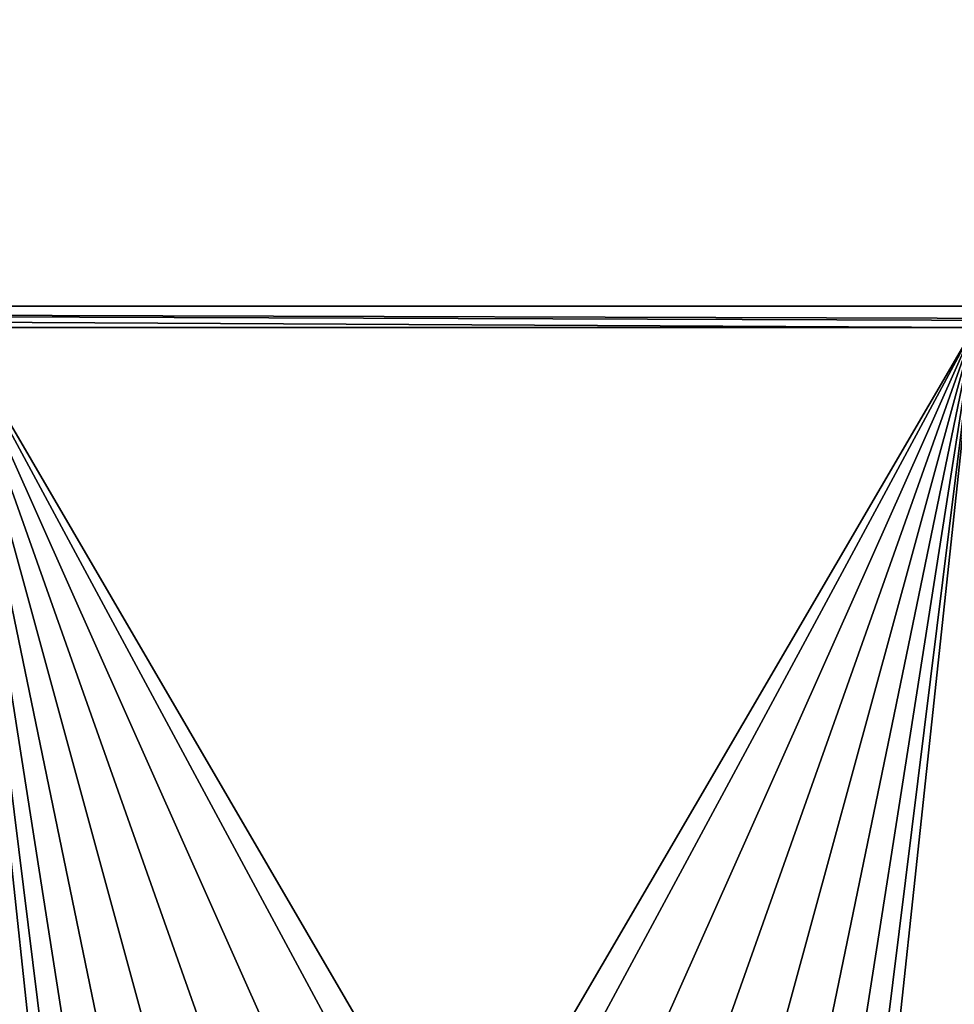
# Model space of a CAD drawing. Extents: x -38 to 38, y -230 to 0.
# Drawn here: x -17 to -13, y -192 to -187 of the extents above; entities that cross this region are included whole.
import ezdxf

# ---------------------------------------------------------------- set-up
doc = ezdxf.new("R2010")
doc.units = 0
doc.layers.add('L1', color=7, linetype='CONTINUOUS')
doc.layers.add('L2', color=7, linetype='CONTINUOUS')

msp = doc.modelspace()

# ---------------------------------------------------------------- linework, layer by layer
at = {"layer": 'L1', "color": 7}
for points in [[(37.2, -228.8999, 39.99399), (37.2, -0.765105, 30.03341), (-37.2, -228.8999, 39.99399)], [(-37.2, -228.8999, 39.99399), (37.2, -0.765105, 30.03341), (-37.2, -0.765105, 30.03341)], [(-37.2, -45.86226, 12.75092), (37.2, -45.86226, 12.75092), (-37.2, -225.3593, 25.30258)], [(-37.2, -225.3593, 25.30258), (37.2, -45.86226, 12.75092), (37.2, -225.3593, 25.30258)]]:
    msp.add_3dface(points, dxfattribs=at)
at = {"layer": 'L2', "color": 250}
for points in [[(32.25, -188.5151, 24.21982), (2.45, -188.6197, 22.72347), (-32.25, -188.5151, 24.21982)], [(2.45, -188.6197, 22.72347), (-2.55, -188.6197, 22.72347), (-32.25, -188.5151, 24.21982)], [(-32.25, -188.5151, 24.21982), (-2.55, -188.6197, 22.72347), (-12.55, -188.6197, 22.72347)], [(-32.25, -188.5151, 24.21982), (-12.55, -188.6197, 22.72347), (-17.55, -188.6197, 22.72347)], [(32.25, -220.7364, 26.47295), (32.25, -188.5151, 24.21982), (-32.25, -220.7364, 26.47295)], [(-32.25, -220.7364, 26.47295), (32.25, -188.5151, 24.21982), (-32.25, -188.5151, 24.21982)], [(-17.55, -188.6197, 22.72347), (-15.60532, -192.9891, 23.02901), (-15.95023, -193.1368, 23.03934)], [(-12.55, -188.6197, 22.72347), (-15.05, -192.9043, 23.02307), (-17.55, -188.6197, 22.72347)], [(-17.55, -188.6197, 22.72347), (-15.05, -192.9043, 23.02307), (-15.23767, -192.9138, 23.02374)], [(-17.55, -188.6197, 22.72347), (-15.23767, -192.9138, 23.02374), (-15.60532, -192.9891, 23.02901)], [(-15.95023, -193.1368, 23.03934), (-16.2583, -193.3507, 23.05429), (-17.55, -188.6197, 22.72347)], [(-17.55, -188.6197, 22.72347), (-16.2583, -193.3507, 23.05429), (-16.51689, -193.6221, 23.07327)], [(-17.55, -188.6197, 22.72347), (-16.51689, -193.6221, 23.07327), (-16.71543, -193.9398, 23.09549)], [(-16.71543, -193.9398, 23.09549), (-16.84578, -194.2909, 23.12004), (-17.55, -188.6197, 22.72347)], [(-17.55, -188.6197, 22.72347), (-16.84578, -194.2909, 23.12004), (-16.90262, -194.661, 23.14592)], [(-17.55, -188.6197, 22.72347), (-16.90262, -194.661, 23.14592), (-17.55, -197.2487, 23.32686)], [(-12.55, -188.6197, 22.72347), (-14.86233, -192.9138, 23.02374), (-15.05, -192.9043, 23.02307)], [(-14.49468, -192.9891, 23.02901), (-14.86233, -192.9138, 23.02374), (-12.55, -188.6197, 22.72347)], [(-12.55, -188.6197, 22.72347), (-14.14976, -193.1368, 23.03934), (-14.49468, -192.9891, 23.02901)], [(-12.55, -188.6197, 22.72347), (-13.8417, -193.3507, 23.05429), (-14.14976, -193.1368, 23.03934)], [(-13.58311, -193.6221, 23.07327), (-13.8417, -193.3507, 23.05429), (-12.55, -188.6197, 22.72347)], [(-13.38457, -193.9398, 23.09549), (-13.58311, -193.6221, 23.07327), (-12.55, -188.6197, 22.72347)], [(-12.55, -188.6197, 22.72347), (-13.25422, -194.2909, 23.12004), (-13.38457, -193.9398, 23.09549)], [(-12.55, -188.6197, 22.72347), (-13.19738, -194.661, 23.14592), (-13.25422, -194.2909, 23.12004)], [(-12.55, -197.2487, 23.32686), (-13.19738, -194.661, 23.14592), (-12.55, -188.6197, 22.72347)]]:
    msp.add_3dface(points, dxfattribs=at)

doc.saveas('drawing.dxf')
